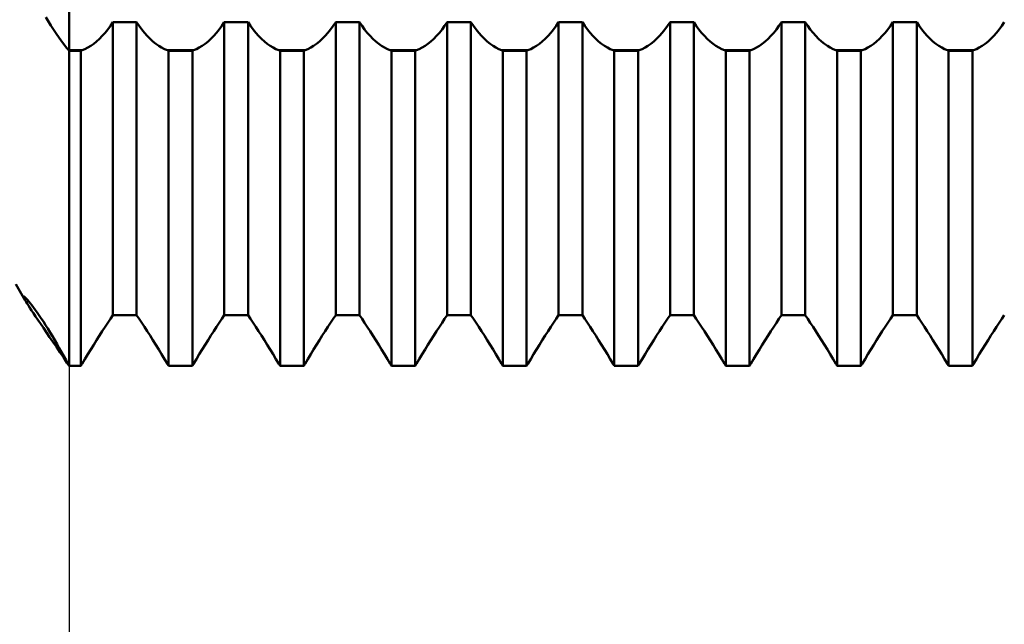
# Model space of a CAD drawing. Units: millimetres. Extents: x -27 to 125, y -37 to 50.
# Drawn here: x 73 to 82, y -6 to -1 of the extents above; entities that cross this region are included whole.
import ezdxf

# ---------------------------------------------------------------- set-up
doc = ezdxf.new("R2010")
doc.units = ezdxf.units.MM
doc.header["$LTSCALE"] = 5.2
doc.layers.add('1', color=4, linetype='CONTINUOUS')
doc.layers.add('2', color=7, linetype='CONTINUOUS')

msp = doc.modelspace()

# ---------------------------------------------------------------- linework, layer by layer
at = {"layer": '1', "color": 4, "linetype": 'CONTINUOUS', "lineweight": 50}
for p, q in [((73, -3.8753), (73, 3.8753)), ((72.8274, -0.6464), (72.7805, -0.5666)), ((72.8765, -0.7217), (72.8274, -0.6464)), ((73.3678, -0.6834), (73.3924, -0.6496)), ((73.3924, -0.6496), (73.416, -0.614)), ((73.4161, -0.6141), (73.6419, -0.6141)), ((73.4161, -3.3949), (73.4161, -0.6141)), ((73.6419, -3.3949), (73.6419, -0.6141)), ((73.6656, -0.6496), (73.642, -0.614)), ((73.6902, -0.6834), (73.6656, -0.6496)), ((74.4258, -0.6834), (74.4504, -0.6496)), ((74.4504, -0.6496), (74.474, -0.614)), ((74.4741, -0.6141), (74.6999, -0.6141)), ((74.4741, -3.3949), (74.4741, -0.6141)), ((74.6999, -3.3949), (74.6999, -0.6141)), ((74.7236, -0.6496), (74.7, -0.614)), ((74.7482, -0.6834), (74.7236, -0.6496)), ((75.4838, -0.6834), (75.5084, -0.6496)), ((75.5084, -0.6496), (75.532, -0.614)), ((75.5321, -0.6141), (75.7579, -0.6141)), ((75.5321, -3.3949), (75.5321, -0.6141)), ((75.7579, -3.3949), (75.7579, -0.6141)), ((75.7816, -0.6496), (75.758, -0.614)), ((75.8062, -0.6834), (75.7816, -0.6496)), ((76.5418, -0.6834), (76.5664, -0.6496)), ((76.5664, -0.6496), (76.59, -0.614)), ((76.5901, -0.6141), (76.8159, -0.6141)), ((76.5901, -3.3949), (76.5901, -0.6141)), ((76.8159, -3.3949), (76.8159, -0.6141)), ((76.8396, -0.6496), (76.816, -0.614)), ((76.8642, -0.6834), (76.8396, -0.6496)), ((77.5998, -0.6834), (77.6244, -0.6496)), ((77.6244, -0.6496), (77.648, -0.614)), ((77.6481, -0.6141), (77.8739, -0.6141)), ((77.6481, -3.3949), (77.6481, -0.6141)), ((77.8739, -3.3949), (77.8739, -0.6141)), ((77.8976, -0.6496), (77.874, -0.614)), ((77.9222, -0.6834), (77.8976, -0.6496)), ((78.6578, -0.6834), (78.6824, -0.6496)), ((78.6824, -0.6496), (78.706, -0.614)), ((78.7061, -0.6141), (78.9319, -0.6141)), ((78.7061, -3.3949), (78.7061, -0.6141)), ((78.9319, -3.3949), (78.9319, -0.6141)), ((78.9556, -0.6496), (78.932, -0.614)), ((78.9802, -0.6834), (78.9556, -0.6496)), ((79.7158, -0.6834), (79.7404, -0.6496)), ((79.7404, -0.6496), (79.764, -0.614)), ((79.7641, -0.6141), (79.9899, -0.6141)), ((79.7641, -3.3949), (79.7641, -0.6141)), ((79.9899, -3.3949), (79.9899, -0.6141)), ((80.0136, -0.6496), (79.99, -0.614)), ((80.0382, -0.6834), (80.0136, -0.6496)), ((80.7738, -0.6834), (80.7984, -0.6496)), ((80.7984, -0.6496), (80.822, -0.614)), ((80.8221, -0.6141), (81.0479, -0.6141)), ((80.8221, -3.3949), (80.8221, -0.6141)), ((81.0479, -3.3949), (81.0479, -0.6141)), ((81.0716, -0.6496), (81.048, -0.614)), ((81.0962, -0.6834), (81.0716, -0.6496)), ((81.8318, -0.6834), (81.8564, -0.6496)), ((81.8564, -0.6496), (81.88, -0.614)), ((72.9275, -0.7928), (72.8765, -0.7217)), ((73.2888, -0.7717), (73.3158, -0.7447)), ((73.3158, -0.7447), (73.3422, -0.7151)), ((73.3422, -0.7151), (73.3678, -0.6834)), ((73.7158, -0.7151), (73.6902, -0.6834)), ((73.7422, -0.7447), (73.7158, -0.7151)), ((73.7692, -0.7717), (73.7422, -0.7447)), ((74.3468, -0.7717), (74.3738, -0.7447)), ((74.3738, -0.7447), (74.4002, -0.7151)), ((74.4002, -0.7151), (74.4258, -0.6834)), ((74.7738, -0.7151), (74.7482, -0.6834)), ((74.8002, -0.7447), (74.7738, -0.7151)), ((74.8272, -0.7717), (74.8002, -0.7447)), ((75.4048, -0.7717), (75.4318, -0.7447)), ((75.4318, -0.7447), (75.4582, -0.7151)), ((75.4582, -0.7151), (75.4838, -0.6834)), ((75.8318, -0.7151), (75.8062, -0.6834)), ((75.8582, -0.7447), (75.8318, -0.7151)), ((75.8852, -0.7717), (75.8582, -0.7447)), ((76.4628, -0.7717), (76.4898, -0.7447)), ((76.4898, -0.7447), (76.5162, -0.7151)), ((76.5162, -0.7151), (76.5418, -0.6834)), ((76.8898, -0.7151), (76.8642, -0.6834)), ((76.9162, -0.7447), (76.8898, -0.7151)), ((76.9432, -0.7717), (76.9162, -0.7447)), ((77.5208, -0.7717), (77.5478, -0.7447)), ((77.5478, -0.7447), (77.5742, -0.7151)), ((77.5742, -0.7151), (77.5998, -0.6834)), ((77.9478, -0.7151), (77.9222, -0.6834)), ((77.9742, -0.7447), (77.9478, -0.7151)), ((78.0012, -0.7717), (77.9742, -0.7447)), ((78.5788, -0.7717), (78.6058, -0.7447)), ((78.6058, -0.7447), (78.6322, -0.7151)), ((78.6322, -0.7151), (78.6578, -0.6834)), ((79.0058, -0.7151), (78.9802, -0.6834)), ((79.0322, -0.7447), (79.0058, -0.7151)), ((79.0592, -0.7717), (79.0322, -0.7447)), ((79.6368, -0.7717), (79.6638, -0.7447)), ((79.6638, -0.7447), (79.6902, -0.7151)), ((79.6902, -0.7151), (79.7158, -0.6834)), ((80.0638, -0.7151), (80.0382, -0.6834)), ((80.0902, -0.7447), (80.0638, -0.7151)), ((80.1172, -0.7717), (80.0902, -0.7447)), ((80.6948, -0.7717), (80.7218, -0.7447)), ((80.7218, -0.7447), (80.7482, -0.7151)), ((80.7482, -0.7151), (80.7738, -0.6834)), ((81.1218, -0.7151), (81.0962, -0.6834)), ((81.1482, -0.7447), (81.1218, -0.7151)), ((81.1752, -0.7717), (81.1482, -0.7447)), ((81.7528, -0.7717), (81.7798, -0.7447)), ((81.7798, -0.7447), (81.8062, -0.7151)), ((81.8062, -0.7151), (81.8318, -0.6834)), ((72.9802, -0.8602), (72.9275, -0.7928)), ((73.1786, -0.8544), (73.2062, -0.8376)), ((73.2062, -0.8376), (73.2338, -0.8182)), ((73.2338, -0.8182), (73.2614, -0.7963)), ((73.2614, -0.7963), (73.2888, -0.7717)), ((73.7966, -0.7963), (73.7692, -0.7717)), ((73.8242, -0.8182), (73.7966, -0.7963)), ((73.8518, -0.8376), (73.8242, -0.8182)), ((73.8794, -0.8544), (73.8518, -0.8376)), ((74.2366, -0.8544), (74.2642, -0.8376)), ((74.2642, -0.8376), (74.2918, -0.8182)), ((74.2918, -0.8182), (74.3195, -0.7963)), ((74.3195, -0.7963), (74.3468, -0.7717)), ((74.8546, -0.7963), (74.8272, -0.7717)), ((74.8822, -0.8182), (74.8546, -0.7963)), ((74.9098, -0.8376), (74.8822, -0.8182)), ((74.9374, -0.8544), (74.9098, -0.8376)), ((75.2946, -0.8544), (75.3222, -0.8376)), ((75.3222, -0.8376), (75.3498, -0.8182)), ((75.3498, -0.8182), (75.3774, -0.7963)), ((75.3774, -0.7963), (75.4048, -0.7717)), ((75.9126, -0.7963), (75.8852, -0.7717)), ((75.9402, -0.8182), (75.9126, -0.7963)), ((75.9678, -0.8376), (75.9402, -0.8182)), ((75.9954, -0.8544), (75.9678, -0.8376)), ((76.3526, -0.8544), (76.3802, -0.8376)), ((76.3802, -0.8376), (76.4078, -0.8182)), ((76.4078, -0.8182), (76.4354, -0.7963)), ((76.4354, -0.7963), (76.4628, -0.7717)), ((76.9706, -0.7963), (76.9432, -0.7717)), ((76.9982, -0.8182), (76.9706, -0.7963)), ((77.0258, -0.8376), (76.9982, -0.8182)), ((77.0534, -0.8544), (77.0258, -0.8376)), ((77.4106, -0.8544), (77.4382, -0.8376)), ((77.4382, -0.8376), (77.4658, -0.8182)), ((77.4658, -0.8182), (77.4934, -0.7963)), ((77.4934, -0.7963), (77.5208, -0.7717)), ((78.0285, -0.7963), (78.0012, -0.7717)), ((78.0562, -0.8182), (78.0285, -0.7963)), ((78.0838, -0.8376), (78.0562, -0.8182)), ((78.1114, -0.8544), (78.0838, -0.8376)), ((78.4686, -0.8544), (78.4962, -0.8376)), ((78.4962, -0.8376), (78.5238, -0.8182)), ((78.5238, -0.8182), (78.5514, -0.7963)), ((78.5514, -0.7963), (78.5788, -0.7717)), ((79.0866, -0.7963), (79.0592, -0.7717)), ((79.1142, -0.8182), (79.0866, -0.7963)), ((79.1418, -0.8376), (79.1142, -0.8182)), ((79.1694, -0.8544), (79.1418, -0.8376)), ((79.5266, -0.8544), (79.5542, -0.8376)), ((79.5542, -0.8376), (79.5818, -0.8182)), ((79.5818, -0.8182), (79.6094, -0.7963)), ((79.6094, -0.7963), (79.6368, -0.7717)), ((80.1446, -0.7963), (80.1172, -0.7717)), ((80.1722, -0.8182), (80.1446, -0.7963)), ((80.1998, -0.8376), (80.1722, -0.8182)), ((80.2274, -0.8544), (80.1998, -0.8376)), ((80.5846, -0.8544), (80.6122, -0.8376)), ((80.6122, -0.8376), (80.6398, -0.8182)), ((80.6398, -0.8182), (80.6675, -0.7963)), ((80.6675, -0.7963), (80.6948, -0.7717)), ((81.2026, -0.7963), (81.1752, -0.7717)), ((81.2302, -0.8182), (81.2026, -0.7963)), ((81.2578, -0.8376), (81.2302, -0.8182)), ((81.2854, -0.8544), (81.2578, -0.8376)), ((81.6426, -0.8544), (81.6702, -0.8376)), ((81.6702, -0.8376), (81.6978, -0.8182)), ((81.6978, -0.8182), (81.7254, -0.7963)), ((81.7254, -0.7963), (81.7528, -0.7717)), ((72.983, -0.8637), (72.9802, -0.8602)), ((73, -0.88), (72.9802, -0.8602)), ((72.9858, -0.8672), (72.983, -0.8637)), ((72.9887, -0.8706), (72.9858, -0.8672)), ((72.9915, -0.8741), (72.9887, -0.8706)), ((72.9943, -0.8776), (72.9915, -0.8741)), ((72.9972, -0.8811), (72.9943, -0.8776)), ((73, -0.8845), (72.9972, -0.8811)), ((73, -0.88), (73.1246, -0.88)), ((73, -0.8845), (73.1129, -0.8845)), ((73.1129, -0.8845), (73.1246, -0.88)), ((73.1129, -3.8753), (73.1129, -0.8845)), ((73.1246, -0.88), (73.1514, -0.8685)), ((73.1514, -0.8685), (73.1786, -0.8544)), ((73.9066, -0.8685), (73.8794, -0.8544)), ((73.9334, -0.88), (73.9066, -0.8685)), ((73.9451, -0.8845), (73.9334, -0.88)), ((73.9334, -0.88), (74.1826, -0.88)), ((73.9451, -0.8845), (74.1709, -0.8845)), ((73.9451, -3.8753), (73.9451, -0.8845)), ((74.1709, -0.8845), (74.1826, -0.88)), ((74.1709, -3.8753), (74.1709, -0.8845)), ((74.1826, -0.88), (74.2094, -0.8685)), ((74.2094, -0.8685), (74.2366, -0.8544)), ((74.9646, -0.8685), (74.9374, -0.8544)), ((74.9914, -0.88), (74.9646, -0.8685)), ((75.0031, -0.8845), (74.9914, -0.88)), ((74.9914, -0.88), (75.2406, -0.88)), ((75.0031, -0.8845), (75.2289, -0.8845)), ((75.0031, -3.8753), (75.0031, -0.8845)), ((75.2289, -0.8845), (75.2406, -0.88)), ((75.2289, -3.8753), (75.2289, -0.8845)), ((75.2406, -0.88), (75.2674, -0.8685)), ((75.2674, -0.8685), (75.2946, -0.8544)), ((76.0226, -0.8685), (75.9954, -0.8544)), ((76.0494, -0.88), (76.0226, -0.8685)), ((76.0611, -0.8845), (76.0494, -0.88)), ((76.0494, -0.88), (76.2986, -0.88)), ((76.0611, -0.8845), (76.2869, -0.8845)), ((76.0611, -3.8753), (76.0611, -0.8845)), ((76.2869, -0.8845), (76.2986, -0.88)), ((76.2869, -3.8753), (76.2869, -0.8845)), ((76.2986, -0.88), (76.3254, -0.8685)), ((76.3254, -0.8685), (76.3526, -0.8544)), ((77.0806, -0.8685), (77.0534, -0.8544)), ((77.1074, -0.88), (77.0806, -0.8685)), ((77.1191, -0.8845), (77.1074, -0.88)), ((77.1074, -0.88), (77.3566, -0.88)), ((77.1191, -0.8845), (77.3449, -0.8845)), ((77.1191, -3.8753), (77.1191, -0.8845)), ((77.3449, -0.8845), (77.3566, -0.88)), ((77.3449, -3.8753), (77.3449, -0.8845)), ((77.3566, -0.88), (77.3834, -0.8685)), ((77.3834, -0.8685), (77.4106, -0.8544)), ((78.1386, -0.8685), (78.1114, -0.8544)), ((78.1654, -0.88), (78.1386, -0.8685)), ((78.1771, -0.8845), (78.1654, -0.88)), ((78.1654, -0.88), (78.4146, -0.88)), ((78.1771, -0.8845), (78.4029, -0.8845)), ((78.1771, -3.8753), (78.1771, -0.8845)), ((78.4029, -0.8845), (78.4146, -0.88)), ((78.4029, -3.8753), (78.4029, -0.8845)), ((78.4146, -0.88), (78.4414, -0.8685)), ((78.4414, -0.8685), (78.4686, -0.8544)), ((79.1966, -0.8685), (79.1694, -0.8544)), ((79.2234, -0.88), (79.1966, -0.8685)), ((79.2351, -0.8845), (79.2234, -0.88)), ((79.2234, -0.88), (79.4726, -0.88)), ((79.2351, -0.8845), (79.4609, -0.8845)), ((79.2351, -3.8753), (79.2351, -0.8845)), ((79.4609, -0.8845), (79.4726, -0.88)), ((79.4609, -3.8753), (79.4609, -0.8845)), ((79.4726, -0.88), (79.4994, -0.8685)), ((79.4994, -0.8685), (79.5266, -0.8544)), ((80.2546, -0.8685), (80.2274, -0.8544)), ((80.2814, -0.88), (80.2546, -0.8685)), ((80.2931, -0.8845), (80.2814, -0.88)), ((80.2814, -0.88), (80.5306, -0.88)), ((80.2931, -0.8845), (80.5189, -0.8845)), ((80.2931, -3.8753), (80.2931, -0.8845)), ((80.5189, -0.8845), (80.5306, -0.88)), ((80.5189, -3.8753), (80.5189, -0.8845)), ((80.5306, -0.88), (80.5574, -0.8685)), ((80.5574, -0.8685), (80.5846, -0.8544)), ((81.3126, -0.8685), (81.2854, -0.8544)), ((81.3394, -0.88), (81.3126, -0.8685)), ((81.3511, -0.8845), (81.3394, -0.88)), ((81.3394, -0.88), (81.5886, -0.88)), ((81.3511, -0.8845), (81.5769, -0.8845)), ((81.3511, -3.8753), (81.3511, -0.8845)), ((81.5769, -0.8845), (81.5886, -0.88)), ((81.5769, -3.8753), (81.5769, -0.8845)), ((81.5886, -0.88), (81.6154, -0.8685)), ((81.6154, -0.8685), (81.6426, -0.8544)), ((72.5844, -3.2551), (72.4948, -3.1)), ((72.568, -3.2188), (72.5691, -3.2173)), ((72.5684, -3.2221), (72.568, -3.2188)), ((72.5701, -3.2274), (72.5684, -3.2221)), ((72.5717, -3.2177), (72.5691, -3.2173)), ((72.5734, -3.2347), (72.5701, -3.2274)), ((72.5758, -3.2202), (72.5717, -3.2177)), ((72.5781, -3.2438), (72.5734, -3.2347)), ((72.5814, -3.2249), (72.5758, -3.2202)), ((72.5843, -3.255), (72.5781, -3.2438)), ((72.5885, -3.2317), (72.5814, -3.2249)), ((72.5925, -3.2688), (72.5843, -3.255)), ((72.5971, -3.2407), (72.5885, -3.2317)), ((72.6025, -3.285), (72.5925, -3.2688)), ((72.6072, -3.2521), (72.5971, -3.2407)), ((72.6189, -3.2658), (72.6072, -3.2521)), ((72.632, -3.2819), (72.6189, -3.2658)), ((72.6143, -3.3035), (72.6025, -3.285)), ((72.6281, -3.3248), (72.6143, -3.3035)), ((72.644, -3.3488), (72.6281, -3.3248)), ((72.6464, -3.3003), (72.632, -3.2819)), ((72.6621, -3.3757), (72.644, -3.3488)), ((72.6621, -3.3209), (72.6464, -3.3003)), ((72.6789, -3.3438), (72.6621, -3.3209)), ((72.6969, -3.369), (72.6789, -3.3438)), ((72.6823, -3.4057), (72.6621, -3.3757)), ((72.7047, -3.4388), (72.6823, -3.4057)), ((72.7159, -3.3962), (72.6969, -3.369)), ((72.7295, -3.4751), (72.7047, -3.4388)), ((72.7356, -3.4253), (72.7159, -3.3962)), ((72.756, -3.456), (72.7356, -3.4253)), ((72.777, -3.4884), (72.756, -3.456)), ((73.3678, -3.467), (73.3924, -3.43)), ((73.3924, -3.43), (73.416, -3.395)), ((73.4161, -3.3949), (73.6419, -3.3949)), ((73.4161, -3.3949), (73.6419, -3.3949)), ((73.6656, -3.43), (73.642, -3.395)), ((73.6656, -3.43), (73.642, -3.395)), ((73.6902, -3.467), (73.6656, -3.43)), ((73.6902, -3.467), (73.6656, -3.43)), ((74.4258, -3.467), (74.4504, -3.43)), ((74.4504, -3.43), (74.474, -3.395)), ((74.4741, -3.3949), (74.6999, -3.3949)), ((74.7236, -3.43), (74.7, -3.395)), ((74.7236, -3.43), (74.7, -3.395)), ((74.7482, -3.467), (74.7236, -3.43)), ((74.7482, -3.467), (74.7236, -3.43)), ((75.4838, -3.467), (75.5084, -3.43)), ((75.5084, -3.43), (75.532, -3.395)), ((75.5321, -3.3949), (75.7579, -3.3949)), ((75.5321, -3.3949), (75.7579, -3.3949)), ((75.7816, -3.43), (75.758, -3.395)), ((75.7816, -3.43), (75.758, -3.395)), ((75.8062, -3.467), (75.7816, -3.43)), ((75.8062, -3.467), (75.7816, -3.43)), ((76.5418, -3.467), (76.5664, -3.43)), ((76.5664, -3.43), (76.59, -3.395)), ((76.5901, -3.3949), (76.8159, -3.3949)), ((76.5901, -3.3949), (76.8159, -3.3949)), ((76.8396, -3.43), (76.816, -3.395)), ((76.8396, -3.43), (76.816, -3.395)), ((76.8642, -3.467), (76.8396, -3.43)), ((76.8642, -3.467), (76.8396, -3.43)), ((77.5998, -3.467), (77.6244, -3.43)), ((77.6244, -3.43), (77.648, -3.395)), ((77.6481, -3.3949), (77.8739, -3.3949)), ((77.6481, -3.3949), (77.8739, -3.3949)), ((77.8976, -3.43), (77.874, -3.395)), ((77.8976, -3.43), (77.874, -3.395)), ((77.9222, -3.467), (77.8976, -3.43)), ((77.9222, -3.467), (77.8976, -3.43)), ((78.6578, -3.467), (78.6824, -3.43)), ((78.6824, -3.43), (78.706, -3.395)), ((78.7061, -3.3949), (78.9319, -3.3949)), ((78.7061, -3.3949), (78.9319, -3.3949)), ((78.9556, -3.43), (78.932, -3.395)), ((78.9556, -3.43), (78.932, -3.395)), ((78.9802, -3.467), (78.9556, -3.43)), ((78.9802, -3.467), (78.9556, -3.43)), ((79.7158, -3.467), (79.7404, -3.43)), ((79.7404, -3.43), (79.764, -3.395)), ((79.7641, -3.3949), (79.9899, -3.3949)), ((79.7641, -3.3949), (79.9899, -3.3949)), ((80.0136, -3.43), (79.99, -3.395)), ((80.0136, -3.43), (79.99, -3.395)), ((80.0382, -3.467), (80.0136, -3.43)), ((80.0382, -3.467), (80.0136, -3.43)), ((80.7738, -3.467), (80.7984, -3.43)), ((80.7984, -3.43), (80.822, -3.395)), ((80.8221, -3.3949), (81.0479, -3.3949)), ((80.8221, -3.3949), (81.0479, -3.3949)), ((81.0716, -3.43), (81.048, -3.395)), ((81.0716, -3.43), (81.048, -3.395)), ((81.0962, -3.467), (81.0716, -3.43)), ((81.0962, -3.467), (81.0716, -3.43)), ((81.8318, -3.467), (81.8564, -3.43)), ((81.8564, -3.43), (81.88, -3.395)), ((72.7566, -3.515), (72.7295, -3.4751)), ((72.7858, -3.5577), (72.7566, -3.515)), ((72.7984, -3.5224), (72.777, -3.4884)), ((72.8202, -3.5576), (72.7984, -3.5224)), ((73.2888, -3.5883), (73.3158, -3.5463)), ((73.3158, -3.5463), (73.3422, -3.5058)), ((73.3422, -3.5058), (73.3678, -3.467)), ((73.7158, -3.5058), (73.6902, -3.467)), ((73.7158, -3.5058), (73.6902, -3.467)), ((73.7422, -3.5463), (73.7158, -3.5058)), ((73.7422, -3.5463), (73.7158, -3.5058)), ((73.7692, -3.5883), (73.7422, -3.5463)), ((73.7692, -3.5883), (73.7422, -3.5463)), ((74.3468, -3.5883), (74.3738, -3.5463)), ((74.3738, -3.5463), (74.4002, -3.5058)), ((74.4002, -3.5058), (74.4258, -3.467)), ((74.7738, -3.5058), (74.7482, -3.467)), ((74.7738, -3.5058), (74.7482, -3.467)), ((74.8002, -3.5463), (74.7738, -3.5058)), ((74.8002, -3.5463), (74.7738, -3.5058)), ((74.8272, -3.5883), (74.8002, -3.5463)), ((74.8272, -3.5883), (74.8002, -3.5463)), ((75.4048, -3.5883), (75.4318, -3.5463)), ((75.4318, -3.5463), (75.4582, -3.5058)), ((75.4582, -3.5058), (75.4838, -3.467)), ((75.8318, -3.5058), (75.8062, -3.467)), ((75.8318, -3.5058), (75.8062, -3.467)), ((75.8582, -3.5463), (75.8318, -3.5058)), ((75.8582, -3.5463), (75.8318, -3.5058)), ((75.8852, -3.5883), (75.8582, -3.5463)), ((75.8852, -3.5883), (75.8582, -3.5463)), ((76.4628, -3.5883), (76.4898, -3.5463)), ((76.4898, -3.5463), (76.5162, -3.5058)), ((76.5162, -3.5058), (76.5418, -3.467)), ((76.8898, -3.5058), (76.8642, -3.467)), ((76.8898, -3.5058), (76.8642, -3.467)), ((76.9162, -3.5463), (76.8898, -3.5058)), ((76.9162, -3.5463), (76.8898, -3.5058)), ((76.9432, -3.5883), (76.9162, -3.5463)), ((76.9432, -3.5883), (76.9162, -3.5463)), ((77.5208, -3.5883), (77.5478, -3.5463)), ((77.5478, -3.5463), (77.5742, -3.5058)), ((77.5742, -3.5058), (77.5998, -3.467)), ((77.9478, -3.5058), (77.9222, -3.467)), ((77.9478, -3.5058), (77.9222, -3.467)), ((77.9742, -3.5463), (77.9478, -3.5058)), ((77.9742, -3.5463), (77.9478, -3.5058)), ((78.0012, -3.5883), (77.9742, -3.5463)), ((78.0012, -3.5883), (77.9742, -3.5463)), ((78.5788, -3.5883), (78.6058, -3.5463)), ((78.6058, -3.5463), (78.6322, -3.5058)), ((78.6322, -3.5058), (78.6578, -3.467)), ((79.0058, -3.5058), (78.9802, -3.467)), ((79.0058, -3.5058), (78.9802, -3.467)), ((79.0322, -3.5463), (79.0058, -3.5058)), ((79.0322, -3.5463), (79.0058, -3.5058)), ((79.0592, -3.5883), (79.0322, -3.5463)), ((79.0592, -3.5883), (79.0322, -3.5463)), ((79.6368, -3.5883), (79.6638, -3.5463)), ((79.6638, -3.5463), (79.6902, -3.5058)), ((79.6902, -3.5058), (79.7158, -3.467)), ((80.0638, -3.5058), (80.0382, -3.467)), ((80.0638, -3.5058), (80.0382, -3.467)), ((80.0902, -3.5463), (80.0638, -3.5058)), ((80.0902, -3.5463), (80.0638, -3.5058)), ((80.1172, -3.5883), (80.0902, -3.5463)), ((80.1172, -3.5883), (80.0902, -3.5463)), ((80.6948, -3.5883), (80.7218, -3.5463)), ((80.7218, -3.5463), (80.7482, -3.5058)), ((80.7482, -3.5058), (80.7738, -3.467)), ((81.1218, -3.5058), (81.0962, -3.467)), ((81.1218, -3.5058), (81.0962, -3.467)), ((81.1482, -3.5463), (81.1218, -3.5058)), ((81.1482, -3.5463), (81.1218, -3.5058)), ((81.1752, -3.5883), (81.1482, -3.5463)), ((81.1752, -3.5883), (81.1482, -3.5463)), ((81.7528, -3.5883), (81.7798, -3.5463)), ((81.7798, -3.5463), (81.8062, -3.5058)), ((81.8062, -3.5058), (81.8318, -3.467)), ((72.816, -3.6021), (72.7858, -3.5577)), ((72.8472, -3.6481), (72.816, -3.6021)), ((72.8421, -3.5937), (72.8202, -3.5576)), ((72.864, -3.6307), (72.8421, -3.5937)), ((72.8859, -3.6683), (72.864, -3.6307)), ((73.2338, -3.6757), (73.2614, -3.6315)), ((73.2614, -3.6315), (73.2888, -3.5883)), ((73.7966, -3.6315), (73.7692, -3.5883)), ((73.7966, -3.6315), (73.7692, -3.5883)), ((73.8242, -3.6757), (73.7966, -3.6315)), ((73.8242, -3.6757), (73.7966, -3.6315)), ((74.2918, -3.6757), (74.3195, -3.6315)), ((74.3195, -3.6315), (74.3468, -3.5883)), ((74.8546, -3.6315), (74.8272, -3.5883)), ((74.8546, -3.6315), (74.8272, -3.5883)), ((74.8822, -3.6757), (74.8546, -3.6315)), ((74.8822, -3.6757), (74.8546, -3.6315)), ((75.3498, -3.6757), (75.3774, -3.6315)), ((75.3774, -3.6315), (75.4048, -3.5883)), ((75.9126, -3.6315), (75.8852, -3.5883)), ((75.9126, -3.6315), (75.8852, -3.5883)), ((75.9402, -3.6757), (75.9126, -3.6315)), ((75.9402, -3.6757), (75.9126, -3.6315)), ((76.4078, -3.6757), (76.4354, -3.6315)), ((76.4354, -3.6315), (76.4628, -3.5883)), ((76.9706, -3.6315), (76.9432, -3.5883)), ((76.9706, -3.6315), (76.9432, -3.5883)), ((76.9982, -3.6757), (76.9706, -3.6315)), ((76.9982, -3.6757), (76.9706, -3.6315)), ((77.4658, -3.6757), (77.4934, -3.6315)), ((77.4934, -3.6315), (77.5208, -3.5883)), ((78.0285, -3.6315), (78.0012, -3.5883)), ((78.0285, -3.6315), (78.0012, -3.5883)), ((78.0562, -3.6757), (78.0285, -3.6315)), ((78.0562, -3.6757), (78.0285, -3.6315)), ((78.5238, -3.6757), (78.5514, -3.6315)), ((78.5514, -3.6315), (78.5788, -3.5883)), ((79.0866, -3.6315), (79.0592, -3.5883)), ((79.0866, -3.6315), (79.0592, -3.5883)), ((79.1142, -3.6757), (79.0866, -3.6315)), ((79.1142, -3.6757), (79.0866, -3.6315)), ((79.5818, -3.6757), (79.6094, -3.6315)), ((79.6094, -3.6315), (79.6368, -3.5883)), ((80.1446, -3.6315), (80.1172, -3.5883)), ((80.1446, -3.6315), (80.1172, -3.5883)), ((80.1722, -3.6757), (80.1446, -3.6315)), ((80.1722, -3.6757), (80.1446, -3.6315)), ((80.6398, -3.6757), (80.6675, -3.6315)), ((80.6675, -3.6315), (80.6948, -3.5883)), ((81.2026, -3.6315), (81.1752, -3.5883)), ((81.2026, -3.6315), (81.1752, -3.5883)), ((81.2302, -3.6757), (81.2026, -3.6315)), ((81.2302, -3.6757), (81.2026, -3.6315)), ((81.6978, -3.6757), (81.7254, -3.6315)), ((81.7254, -3.6315), (81.7528, -3.5883)), ((72.8794, -3.6955), (72.8472, -3.6481)), ((72.9123, -3.7443), (72.8794, -3.6955)), ((72.9077, -3.7065), (72.8859, -3.6683)), ((72.9293, -3.7448), (72.9077, -3.7065)), ((73.1786, -3.7656), (73.2062, -3.7205)), ((73.2062, -3.7205), (73.2338, -3.6757)), ((73.8518, -3.7205), (73.8242, -3.6757)), ((73.8518, -3.7205), (73.8242, -3.6757)), ((73.8794, -3.7656), (73.8518, -3.7205)), ((73.8794, -3.7656), (73.8518, -3.7205)), ((74.2366, -3.7656), (74.2642, -3.7205)), ((74.2642, -3.7205), (74.2918, -3.6757)), ((74.9098, -3.7205), (74.8822, -3.6757)), ((74.9098, -3.7205), (74.8822, -3.6757)), ((74.9374, -3.7656), (74.9098, -3.7205)), ((74.9374, -3.7656), (74.9098, -3.7205)), ((75.2946, -3.7656), (75.3222, -3.7205)), ((75.3222, -3.7205), (75.3498, -3.6757)), ((75.9678, -3.7205), (75.9402, -3.6757)), ((75.9678, -3.7205), (75.9402, -3.6757)), ((75.9954, -3.7656), (75.9678, -3.7205)), ((75.9954, -3.7656), (75.9678, -3.7205)), ((76.3526, -3.7656), (76.3802, -3.7205)), ((76.3802, -3.7205), (76.4078, -3.6757)), ((77.0258, -3.7205), (76.9982, -3.6757)), ((77.0258, -3.7205), (76.9982, -3.6757)), ((77.0534, -3.7656), (77.0258, -3.7205)), ((77.0534, -3.7656), (77.0258, -3.7205)), ((77.4106, -3.7656), (77.4382, -3.7205)), ((77.4382, -3.7205), (77.4658, -3.6757)), ((78.0838, -3.7205), (78.0562, -3.6757)), ((78.0838, -3.7205), (78.0562, -3.6757)), ((78.1114, -3.7656), (78.0838, -3.7205)), ((78.1114, -3.7656), (78.0838, -3.7205)), ((78.4686, -3.7656), (78.4962, -3.7205)), ((78.4962, -3.7205), (78.5238, -3.6757)), ((79.1418, -3.7205), (79.1142, -3.6757)), ((79.1418, -3.7205), (79.1142, -3.6757)), ((79.1694, -3.7656), (79.1418, -3.7205)), ((79.1694, -3.7656), (79.1418, -3.7205)), ((79.5266, -3.7656), (79.5542, -3.7205)), ((79.5542, -3.7205), (79.5818, -3.6757)), ((80.1998, -3.7205), (80.1722, -3.6757)), ((80.1998, -3.7205), (80.1722, -3.6757)), ((80.2274, -3.7656), (80.1998, -3.7205)), ((80.2274, -3.7656), (80.1998, -3.7205)), ((80.5846, -3.7656), (80.6122, -3.7205)), ((80.6122, -3.7205), (80.6398, -3.6757)), ((81.2578, -3.7205), (81.2302, -3.6757)), ((81.2578, -3.7205), (81.2302, -3.6757)), ((81.2854, -3.7656), (81.2578, -3.7205)), ((81.2854, -3.7656), (81.2578, -3.7205)), ((81.6426, -3.7656), (81.6702, -3.7205)), ((81.6702, -3.7205), (81.6978, -3.6757)), ((72.9459, -3.7944), (72.9123, -3.7443)), ((72.9505, -3.7832), (72.9293, -3.7448)), ((72.9802, -3.8456), (72.9459, -3.7944)), ((72.9713, -3.8216), (72.9505, -3.7832)), ((72.9918, -3.8599), (72.9713, -3.8216)), ((73.1246, -3.8556), (73.1514, -3.8107)), ((73.1514, -3.8107), (73.1786, -3.7656)), ((73.9066, -3.8107), (73.8794, -3.7656)), ((73.9066, -3.8107), (73.8794, -3.7656)), ((73.9334, -3.8556), (73.9066, -3.8107)), ((73.9334, -3.8556), (73.9066, -3.8107)), ((74.1826, -3.8556), (74.2094, -3.8107)), ((74.2094, -3.8107), (74.2366, -3.7656)), ((74.9646, -3.8107), (74.9374, -3.7656)), ((74.9646, -3.8107), (74.9374, -3.7656)), ((74.9914, -3.8556), (74.9646, -3.8107)), ((74.9914, -3.8556), (74.9646, -3.8107)), ((75.2406, -3.8556), (75.2674, -3.8107)), ((75.2674, -3.8107), (75.2946, -3.7656)), ((76.0226, -3.8107), (75.9954, -3.7656)), ((76.0226, -3.8107), (75.9954, -3.7656)), ((76.0494, -3.8556), (76.0226, -3.8107)), ((76.0494, -3.8556), (76.0226, -3.8107)), ((76.2986, -3.8556), (76.3254, -3.8107)), ((76.3254, -3.8107), (76.3526, -3.7656)), ((77.0806, -3.8107), (77.0534, -3.7656)), ((77.0806, -3.8107), (77.0534, -3.7656)), ((77.1074, -3.8556), (77.0806, -3.8107)), ((77.1074, -3.8556), (77.0806, -3.8107)), ((77.3566, -3.8556), (77.3834, -3.8107)), ((77.3834, -3.8107), (77.4106, -3.7656)), ((78.1386, -3.8107), (78.1114, -3.7656)), ((78.1386, -3.8107), (78.1114, -3.7656)), ((78.1654, -3.8556), (78.1386, -3.8107)), ((78.1654, -3.8556), (78.1386, -3.8107)), ((78.4146, -3.8556), (78.4414, -3.8107)), ((78.4414, -3.8107), (78.4686, -3.7656)), ((79.1966, -3.8107), (79.1694, -3.7656)), ((79.1966, -3.8107), (79.1694, -3.7656)), ((79.2234, -3.8556), (79.1966, -3.8107)), ((79.2234, -3.8556), (79.1966, -3.8107)), ((79.4726, -3.8556), (79.4994, -3.8107)), ((79.4994, -3.8107), (79.5266, -3.7656)), ((80.2546, -3.8107), (80.2274, -3.7656)), ((80.2546, -3.8107), (80.2274, -3.7656)), ((80.2814, -3.8556), (80.2546, -3.8107)), ((80.2814, -3.8556), (80.2546, -3.8107)), ((80.5306, -3.8556), (80.5574, -3.8107)), ((80.5574, -3.8107), (80.5846, -3.7656)), ((81.3126, -3.8107), (81.2854, -3.7656)), ((81.3126, -3.8107), (81.2854, -3.7656)), ((81.3394, -3.8556), (81.3126, -3.8107)), ((81.3394, -3.8556), (81.3126, -3.8107)), ((81.5886, -3.8556), (81.6154, -3.8107)), ((81.6154, -3.8107), (81.6426, -3.7656)), ((72.983, -3.8499), (72.9802, -3.8456)), ((72.9858, -3.8541), (72.983, -3.8499)), ((72.9887, -3.8584), (72.9858, -3.8541)), ((72.9915, -3.8626), (72.9887, -3.8584)), ((72.9943, -3.8668), (72.9915, -3.8626)), ((72.9929, -3.8621), (72.9918, -3.8599)), ((73, -3.8753), (72.9929, -3.8621)), ((72.9972, -3.8711), (72.9943, -3.8668)), ((73, -3.8753), (72.9972, -3.8711)), ((73, -3.8753), (73.1129, -3.8753)), ((73.1129, -3.8753), (73.1246, -3.8556)), ((73.9451, -3.8753), (73.9334, -3.8556)), ((73.9451, -3.8753), (73.9334, -3.8556)), ((73.9451, -3.8753), (74.1709, -3.8753)), ((73.9451, -3.8753), (74.1709, -3.8753)), ((74.1709, -3.8753), (74.1826, -3.8556)), ((75.0031, -3.8753), (74.9914, -3.8556)), ((75.0031, -3.8753), (74.9914, -3.8556)), ((75.0031, -3.8753), (75.2289, -3.8753)), ((75.0031, -3.8753), (75.2289, -3.8753)), ((75.2289, -3.8753), (75.2406, -3.8556)), ((76.0611, -3.8753), (76.0494, -3.8556)), ((76.0611, -3.8753), (76.0494, -3.8556)), ((76.0611, -3.8753), (76.2869, -3.8753)), ((76.0611, -3.8753), (76.2869, -3.8753)), ((76.2869, -3.8753), (76.2986, -3.8556)), ((77.1191, -3.8753), (77.1074, -3.8556)), ((77.1191, -3.8753), (77.1074, -3.8556)), ((77.1191, -3.8753), (77.3449, -3.8753)), ((77.1191, -3.8753), (77.3449, -3.8753)), ((77.3449, -3.8753), (77.3566, -3.8556)), ((78.1771, -3.8753), (78.1654, -3.8556)), ((78.1771, -3.8753), (78.1654, -3.8556)), ((78.1771, -3.8753), (78.4029, -3.8753)), ((78.1771, -3.8753), (78.4029, -3.8753)), ((78.4029, -3.8753), (78.4146, -3.8556)), ((79.2351, -3.8753), (79.2234, -3.8556)), ((79.2351, -3.8753), (79.2234, -3.8556)), ((79.2351, -3.8753), (79.4609, -3.8753)), ((79.2351, -3.8753), (79.4609, -3.8753)), ((79.4609, -3.8753), (79.4726, -3.8556)), ((80.2931, -3.8753), (80.2814, -3.8556)), ((80.2931, -3.8753), (80.2814, -3.8556)), ((80.2931, -3.8753), (80.5189, -3.8753)), ((80.2931, -3.8753), (80.5189, -3.8753)), ((80.5189, -3.8753), (80.5306, -3.8556)), ((81.3511, -3.8753), (81.3394, -3.8556)), ((81.3511, -3.8753), (81.3394, -3.8556)), ((81.3511, -3.8753), (81.5769, -3.8753)), ((81.3511, -3.8753), (81.5769, -3.8753)), ((81.5769, -3.8753), (81.5886, -3.8556))]:
    msp.add_line(p, q, dxfattribs=at)
msp.add_ellipse((72.56, -5.565), major_axis=(0, 1.8191), ratio=0.707107, start_param=5.945934, end_param=5.95042, dxfattribs=at)
at = {"layer": '2', "color": 7, "linetype": 'CONTINUOUS', "lineweight": 25}
msp.add_line((73, -0.665), (73, -17), dxfattribs=at)

doc.saveas('drawing.dxf')
